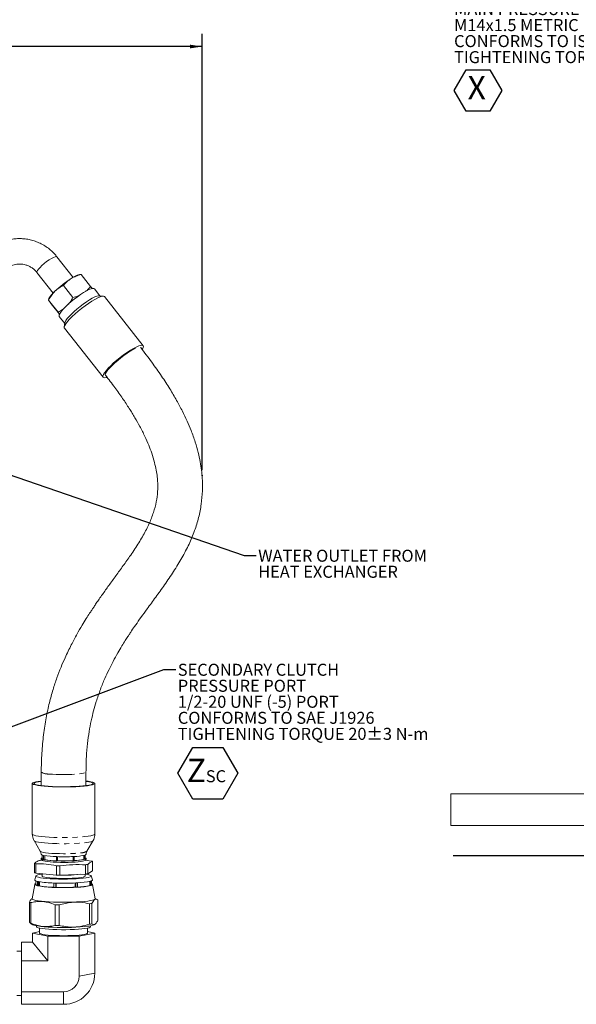
# Model space of a CAD drawing. Units: millimetres. Extents: x 11 to 1180, y 5 to 832.
# Drawn here: x 285 to 424, y 219 to 465 of the extents above; entities that cross this region are included whole.
import ezdxf

# ---------------------------------------------------------------- set-up
doc = ezdxf.new("R2010")
doc.units = ezdxf.units.MM
doc.header["$PDSIZE"] = -1
doc.linetypes.add('PHANTOM', pattern=[12.7, 6.35, -1.27, 1.27, -1.27, 1.27, -1.27])
doc.layers.add('SLD-0', color=7, linetype='Continuous')
doc.styles.add('SLDTEXTSTYLE0', font='TXT', dxfattribs={"width": 0.605})
doc.dimstyles.new('SLDDIMSTYLE0', dxfattribs={"dimtxt": 0, "dimasz": 3, "dimexe": 0, "dimexo": 0.0625, "dimgap": 0, "dimtad": 0, "dimtih": 1, "dimtoh": 1, "dimdec": 0, "dimrnd": 1e-09, "dimzin": 0, "dimdsep": 46, "dimtxsty": 'Standard', "dimsah": 1, "dimcen": 0.09, "dimadec": 0, "dimazin": 0, "dimtfac": 3, "dimtdec": 0, "dimtofl": 0, "dimtmove": 0, "dimatfit": 3, "dimfxl": 0, "dimfrac": 2, "dimtolj": 1, "dimtzin": 0, "dimarcsym": 0})
doc.dimstyles.new('SLDDIMSTYLE1', dxfattribs={"dimtxt": 3, "dimasz": 3, "dimexe": 0, "dimexo": 0.0625, "dimgap": 0.75, "dimtad": 0, "dimdec": 1, "dimlfac": 2, "dimrnd": 1e-09, "dimzin": 12, "dimdsep": 46, "dimtxsty": 'SLDTEXTSTYLE0', "dimsah": 1, "dimcen": 0.09, "dimadec": 0, "dimazin": 0, "dimtfac": 1, "dimtdec": 3, "dimtofl": 0, "dimtmove": 0, "dimatfit": 3, "dimfxl": 0, "dimfrac": 2, "dimtolj": 1, "dimtzin": 12, "dimarcsym": 0})

# ---------------------------------------------------------------- blocks, each defined once
blk = doc.blocks.new('*D67')
at = {"layer": 'SLD-0'}
for p, q in [((74.53, 355.67), (74.53, 461.58)), ((330.15, 352.63), (330.15, 461.58)), ((74.53, 458.4), (195.59, 458.4)), ((330.15, 458.4), (209.08, 458.4))]:
    blk.add_line(p, q, dxfattribs=at)
for points in [[(74.53, 458.4), (77.53, 457.94), (77.53, 458.87)], [(330.15, 458.4), (327.15, 458.87), (327.15, 457.94)]]:
    blk.add_solid(points, dxfattribs=at)
at = {"layer": 'SLD-0', "insert": (197.18, 459.97), "char_height": 3, "attachment_point": 1, "style": 'SLDTEXTSTYLE0'}
blk.add_mtext('511.2', dxfattribs=at)
blk = doc.blocks.new('SW_NOTE_33')
at = {"layer": 'SLD-0', "color": 0}
for p, q in [((0.5, -25.91), (4.24, -19.44)), ((4.24, -19.44), (11.71, -19.44)), ((11.71, -19.44), (15.45, -25.91)), ((4.24, -32.38), (0.5, -25.91)), ((15.45, -25.91), (11.71, -32.38)), ((11.71, -32.38), (4.24, -32.38))]:
    blk.add_line(p, q, dxfattribs=at)
at = {"layer": 'SLD-0', "color": 0, "attachment_point": 1, "style": 'SLDTEXTSTYLE0'}
for s, insert, char_height in [('SECONDARY CLUTCH', (0.5, 1.43), 3), ('PRESSURE PORT', (0.5, -2.57), 3), ('1/2-20 UNF (-5) PORT', (0.5, -6.57), 3), ('CONFORMS TO SAE J1926', (0.5, -10.57), 3), ('TIGHTENING TORQUE 20±3 N-m', (0.5, -14.57), 3), ('Z', (2.74, -22.29), 5.82), ('SC', (7.49, -25.15), 3)]:
    blk.add_mtext(s, dxfattribs=dict(at, insert=insert, char_height=char_height))
blk = doc.blocks.new('SW_NOTE_36')
at = {"layer": 'SLD-0', "color": 0, "char_height": 3, "attachment_point": 1, "style": 'SLDTEXTSTYLE0'}
for s, insert in [('WATER OUTLET FROM', (0.51, 1.44)), ('HEAT EXCHANGER', (0.51, -2.56))]:
    blk.add_mtext(s, dxfattribs=dict(at, insert=insert))
blk = doc.blocks.new('SW_NOTE_44')
at = {"layer": 'SLD-0', "color": 0}
for p, q in [((-47.21, -19.54), (-44.23, -14.36)), ((-44.23, -14.36), (-38.25, -14.36)), ((-38.25, -14.36), (-35.27, -19.54)), ((-44.23, -24.71), (-47.21, -19.54)), ((-35.27, -19.54), (-38.25, -24.71)), ((-38.25, -24.71), (-44.23, -24.71))]:
    blk.add_line(p, q, dxfattribs=at)
at = {"layer": 'SLD-0', "color": 0, "attachment_point": 1, "style": 'SLDTEXTSTYLE0'}
for s, insert, char_height in [('MAIN PRESSURE PORT', (-47.21, 2.3), 3), ('M14x1.5 METRIC PORT', (-47.21, -1.7), 3), ('CONFORMS TO IS0 6149', (-47.21, -5.7), 3), ('TIGHTENING TORQUE 20', (-47.21, -9.7), 3), ('%%p', (2.69, -9.7), 3), ('2 N-m', (5.46, -9.7), 3), ('X', (-43.83, -15.91), 5.82)]:
    blk.add_mtext(s, dxfattribs=dict(at, insert=insert, char_height=char_height))

msp = doc.modelspace()

# ---------------------------------------------------------------- linework, layer by layer
at = {"color": 7, "linetype": 'Continuous', "lineweight": 15}
for p, q in [((297.970893, 400.783081), (293.908643, 405.948107)), ((288.917409, 402.02256), (292.979645, 396.857519)), ((299.919667, 401.533787), (299.565198, 401.470457)), ((299.957545, 401.496325), (299.930098, 401.520331)), ((302.32616, 398.484682), (299.957545, 401.496325)), ((297.927307, 395.761494), (295.558678, 398.773138)), ((304.65764, 396.184315), (303.278761, 397.937541)), ((305.582883, 396.091719), (304.508032, 396.19929)), ((315.459522, 383.733962), (305.828812, 395.979185)), ((291.935893, 395.470102), (291.801201, 395.164151)), ((291.811185, 395.151262), (291.839423, 395.126943)), ((294.208037, 392.115314), (291.839423, 395.126943)), ((292.51902, 394.20395), (294.566931, 391.600107)), ((294.494169, 391.028558), (295.873048, 389.275347)), ((295.89376, 389.424269), (295.744987, 388.354336)), ((295.796411, 388.088827), (305.427121, 375.843604)), ((289.998027, 277.282682), (289.998027, 273.918579)), ((301.174032, 273.918579), (301.174032, 277.282682)), ((287.776025, 274.450221), (287.776025, 261.820392)), ((303.396033, 261.820392), (303.396033, 274.450221)), ((392.282307, 271.880126), (392.282307, 263.942626)), ((427.207305, 271.880126), (392.282307, 271.880126)), ((392.282307, 263.942626), (427.207305, 263.942626)), ((288.22005, 260.177626), (289.760115, 257.532067)), ((301.411958, 257.532067), (302.952008, 260.177626)), ((290.218355, 256.597275), (290.218355, 255.902517)), ((290.253075, 255.900697), (290.218355, 255.902517)), ((290.253075, 256.585415), (290.253075, 255.71622)), ((290.563436, 255.435685), (290.563436, 256.503037)), ((290.601255, 256.494879), (290.601255, 255.427527)), ((290.879043, 256.442432), (290.879043, 255.438533)), ((293.82536, 255.124456), (293.82536, 256.191808)), ((293.904172, 256.189001), (293.904172, 255.12165)), ((294.03034, 256.184802), (294.03034, 255.151189)), ((297.950791, 255.186747), (297.950791, 256.218233)), ((298.118653, 255.159874), (298.118653, 256.227226)), ((298.192309, 256.231415), (298.192309, 255.164063)), ((300.638126, 255.527046), (300.638126, 256.509614)), ((300.928371, 255.521192), (300.928371, 256.588544)), ((300.953718, 256.597275), (300.953718, 255.529923)), ((288.338708, 252.167995), (288.338708, 254.500952)), ((288.625883, 254.412015), (288.625883, 252.079059)), ((290.161507, 255.325526), (289.730536, 255.267003)), ((290.879043, 255.438533), (290.601255, 255.427527)), ((293.815138, 251.59126), (293.815138, 253.924217)), ((294.03034, 255.151189), (293.904172, 255.12165)), ((294.654058, 253.907297), (294.654058, 251.574341)), ((297.950791, 255.186747), (298.118653, 255.159874)), ((300.638126, 255.527046), (300.928371, 255.521192)), ((300.896274, 255.308857), (302.546175, 255.063844)), ((301.062467, 251.828238), (301.062467, 254.161194)), ((301.614212, 254.233211), (301.614212, 251.900255)), ((302.83335, 252.64195), (302.83335, 254.974907)), ((288.669573, 251.367478), (288.40174, 250.374519)), ((293.815138, 251.59126), (288.625883, 252.079058)), ((290.256949, 251.361099), (290.182414, 251.287487)), ((290.223526, 251.928877), (290.223526, 251.344588)), ((301.062467, 251.828237), (294.654058, 251.57434)), ((300.98966, 251.287487), (300.915124, 251.361099)), ((300.948532, 251.344588), (300.948532, 251.823724)), ((302.83335, 252.64195), (301.614212, 251.900254)), ((302.770318, 250.374519), (302.5025, 251.367478)), ((288.40022, 249.274765), (287.700387, 245.698599)), ((288.648533, 250.14259), (288.648533, 249.257511)), ((289.084079, 248.918178), (289.084079, 250.011408)), ((289.307879, 249.963132), (289.307879, 248.869901)), ((289.307879, 248.869901), (289.546641, 248.87936)), ((289.546641, 249.919088), (289.546641, 248.87936)), ((293.154644, 248.508299), (293.154644, 249.60153)), ((293.621065, 249.584923), (293.621065, 248.491692)), ((293.621065, 248.491692), (293.729516, 248.517081)), ((293.729516, 249.58161), (293.729516, 248.517081)), ((298.505189, 248.560396), (298.505189, 249.623214)), ((298.505189, 248.560396), (298.649477, 248.537299)), ((298.649477, 248.537299), (298.649477, 249.63053)), ((299.085306, 249.65532), (299.085306, 248.562089)), ((302.100332, 248.993221), (302.100332, 250.014324)), ((302.100332, 248.993221), (302.349793, 248.988189)), ((302.349793, 248.988189), (302.349793, 250.08142)), ((302.499713, 250.133086), (302.499713, 249.039856)), ((302.523525, 249.257511), (302.523525, 250.14259)), ((303.471686, 245.698599), (302.771838, 249.274765)), ((303.970577, 245.484955), (303.456889, 245.774165)), ((287.055807, 239.718706), (287.055807, 244.817483)), ((287.380742, 239.618079), (287.380742, 244.716855)), ((293.519529, 239.041022), (293.519529, 244.139798)), ((294.468733, 239.021878), (294.468733, 244.120654)), ((302.049758, 239.322233), (302.049758, 244.42101)), ((302.674027, 244.502494), (302.674027, 239.403718)), ((304.116266, 240.28113), (304.116266, 245.379907)), ((287.055807, 239.718706), (287.218185, 239.643068)), ((287.201481, 239.613659), (287.932755, 239.201952)), ((288.839163, 238.93519), (288.839163, 238.698414)), ((302.33291, 238.698414), (302.33291, 238.93519)), ((303.239318, 239.201952), (303.392904, 239.288426)), ((289.597975, 237.466519), (287.795411, 237.120683)), ((287.795411, 237.120683), (291.690724, 236.373341)), ((287.795411, 234.816371), (287.795411, 237.120683)), ((289.597975, 238.354075), (289.597975, 237.120683)), ((291.690724, 236.373341), (291.690724, 230.197689)), ((291.690724, 236.373341), (299.481349, 236.373341)), ((299.481349, 236.373341), (303.376647, 237.120683)), ((299.481349, 236.373341), (299.481349, 226.326351)), ((301.574083, 237.120683), (301.574083, 238.354075)), ((303.376647, 237.120683), (301.574083, 237.466519)), ((303.376647, 237.120683), (303.376647, 227.073692)), ((285.04503, 234.816371), (285.04503, 230.197689)), ((285.04503, 234.816371), (287.795411, 234.816371)), ((287.795411, 234.816371), (291.690724, 230.197689)), ((285.04503, 232.629942), (283.933776, 232.629942)), ((285.04503, 230.197689), (285.04503, 222.455011)), ((291.690724, 230.197689), (285.04503, 230.197689)), ((283.933776, 221.517441), (285.04503, 221.517441)), ((285.04503, 222.455011), (295.586037, 222.455011)), ((285.04503, 222.455011), (285.04503, 219.331016)), ((295.586037, 219.331016), (285.04503, 219.331016))]:
    msp.add_line(p, q, dxfattribs=at)
at = {"color": 8, "linetype": 'PHANTOM', "lineweight": 0}
for p, q in [((299.481349, 226.326351), (303.376647, 227.073692)), ((295.586037, 222.455011), (295.586037, 219.331016))]:
    msp.add_line(p, q, dxfattribs=at)
at = {"color": 8, "linetype": 'PHANTOM', "lineweight": 0, "flags": 128}
for points in [[(288.917409, 402.02256), (288.915144, 402.025525), (288.901048, 402.200197), (289.032938, 402.47861), (289.303156, 402.844582), (289.695995, 403.276865), (290.188612, 403.750305), (290.752398, 404.237424), (291.354569, 404.70988), (291.960137, 405.140226), (292.533906, 405.503456), (293.042542, 405.778457), (293.456482, 405.949254), (293.751644, 406.005909), (293.910908, 405.945142), (293.910908, 405.945142)], [(308.355393, 379.435879), (309.089066, 380.073403), (309.866281, 380.701785), (310.662033, 381.300826), (311.450752, 381.85126), (312.207075, 382.335414), (312.906714, 382.737716), (313.527199, 383.045231), (314.04856, 383.24808), (314.454051, 383.339752), (314.730616, 383.317281), (314.835371, 383.24358)], [(306.051346, 376.333889), (306.001114, 376.505394), (306.075977, 376.802084), (306.291195, 377.194774), (306.639882, 377.670836), (307.110803, 378.214967), (307.688834, 378.809687), (308.355393, 379.435879)], [(291.970359, 276.810744), (292.789223, 276.746816), (293.69797, 276.70011), (294.66741, 276.672129), (295.666384, 276.663772), (296.662765, 276.675307), (297.62453, 276.706365), (298.52079, 276.755945), (299.322726, 276.822454), (300.004544, 276.903757), (300.544368, 276.997237), (300.92481, 277.099893), (301.133664, 277.208424), (301.173838, 277.287741)], [(287.776025, 261.820392), (287.77832, 261.799432), (287.898706, 261.667659), (288.199278, 261.539466), (288.673, 261.417858), (289.308744, 261.305685), (290.091621, 261.205576), (291.003289, 261.119878), (292.022364, 261.050599), (293.124976, 260.999364), (294.285269, 260.967372), (295.476066, 260.955375), (296.669425, 260.963653), (297.837393, 260.992013), (298.952581, 261.039789), (299.988868, 261.105861), (300.921964, 261.188681), (301.729979, 261.286309), (302.39399, 261.396454), (302.898439, 261.516537), (303.23148, 261.643742), (303.385319, 261.775087), (303.396033, 261.820392)], [(288.221108, 260.175843), (288.229378, 260.163514), (288.414182, 260.036859), (288.77558, 259.914966), (289.304676, 259.800836), (289.98843, 259.697279), (290.810021, 259.606845), (291.749226, 259.531762), (292.78289, 259.473877), (293.885591, 259.434616), (295.030149, 259.414946), (296.188401, 259.415351), (297.331827, 259.435822), (298.432248, 259.475853), (299.462603, 259.53446), (300.397502, 259.6102), (301.213922, 259.701207)], [(301.213922, 259.701207), (301.891761, 259.80524), (302.41433, 259.919738), (302.768769, 260.041882), (302.946346, 260.168664), (302.951651, 260.176995)], [(289.760115, 257.532067), (289.831148, 257.464934), (290.089058, 257.355892), (290.513979, 257.253468), (291.093024, 257.160773), (291.808577, 257.080624), (292.638915, 257.015456), (293.558793, 256.96725), (294.540273, 256.93747), (295.553522, 256.92702), (296.56777, 256.936219), (297.55217, 256.964787), (298.476847, 257.011856), (299.313681, 257.075996), (300.037252, 257.155257)]]:
    msp.add_lwpolyline(points, dxfattribs=at)
at = {"color": 7, "linetype": 'Continuous', "lineweight": 15, "flags": 128}
for points in [[(298.249008, 395.348792), (299.044238, 395.950769), (299.834402, 396.505569), (300.594093, 396.99537), (301.298903, 397.404422), (301.926168, 397.719566), (302.45574, 397.930701), (302.870588, 398.031016), (303.157376, 398.017307), (303.278761, 397.937541)], [(299.693616, 393.512), (300.488846, 394.113977), (301.27901, 394.668792), (302.038701, 395.158578), (302.743511, 395.56763), (303.370776, 395.88279), (303.900348, 396.093909), (304.315196, 396.194239), (304.508032, 396.19929)], [(300.084608, 393.02272), (300.943585, 393.674229), (301.798807, 394.278546), (302.625643, 394.818295), (303.400325, 395.277952), (304.100575, 395.644282), (304.706218, 395.906751), (305.199863, 396.057804), (305.567281, 396.093105), (305.797922, 396.011625), (305.828812, 395.979185)], [(294.494169, 391.028558), (294.444414, 391.18122), (294.50837, 391.470139), (294.713052, 391.855885), (295.051875, 392.326091), (295.513945, 392.865618), (296.084406, 393.457119), (296.744915, 394.081597), (297.474267, 394.718994), (298.249008, 395.348792)], [(295.89376, 389.424269), (295.952978, 389.633347), (296.15766, 390.019108), (296.496483, 390.4893), (296.958553, 391.028826), (297.529014, 391.620342), (298.189523, 392.24482), (298.918875, 392.882203), (299.693616, 393.512)], [(295.796411, 388.088827), (295.765491, 388.140295), (295.751171, 388.391499), (295.88248, 388.747503), (296.155604, 389.198039), (296.562703, 389.73016), (297.092067, 390.328561), (297.728466, 390.976031), (298.453586, 391.65393), (299.246566, 392.342766), (300.084608, 393.02272)], [(309.715332, 380.777505), (310.574295, 381.429014), (311.429532, 382.033338), (312.256368, 382.573087), (313.031049, 383.032729), (313.731285, 383.399059), (314.336928, 383.661528), (314.830573, 383.812581), (315.198006, 383.847882), (315.428646, 383.766402), (315.515878, 383.570512), (315.457167, 383.265813), (315.254213, 382.861082), (315.223577, 382.811387)], [(306.350784, 375.846085), (306.287916, 375.826237), (305.855827, 375.732717), (305.555718, 375.755896), (305.396201, 375.89508), (305.381896, 376.146291), (305.51319, 376.50228), (305.786314, 376.952824), (306.193428, 377.484944), (306.722777, 378.083353), (307.359176, 378.730816), (308.084296, 379.408714), (308.877291, 380.09755), (309.715332, 380.777505)], [(289.998027, 275.054599), (289.261909, 274.957846), (288.636463, 274.844962), (288.173931, 274.722828), (287.885116, 274.594304), (287.7768, 274.462403), (287.851544, 274.330216), (288.107561, 274.200842), (288.538875, 274.077312), (289.135369, 273.962524), (289.883064, 273.859168), (290.764423, 273.769664), (291.758792, 273.696112), (292.842882, 273.640237), (293.99127, 273.603347), (295.177029, 273.586306), (296.372371, 273.589515), (297.549294, 273.612899), (298.680188, 273.655907), (299.738573, 273.717535), (300.699608, 273.796336), (301.540794, 273.890462), (301.540794, 273.890462)], [(289.998027, 274.981863), (289.96961, 274.978175), (289.293142, 274.874353), (288.771631, 274.760089), (288.417922, 274.638193), (288.240703, 274.51167), (288.244354, 274.383633), (288.428785, 274.257236), (288.789438, 274.135592), (289.317461, 274.021693), (289.99983, 273.918348), (290.819751, 273.828097), (291.757034, 273.753167), (292.788597, 273.695401), (293.889048, 273.65622), (295.031281, 273.63659), (296.187179, 273.636994), (297.328265, 273.657423), (298.426451, 273.697373), (299.454706, 273.75586), (300.387697, 273.831446), (301.202463, 273.922267), (301.878916, 274.026089), (302.400427, 274.140353), (302.754151, 274.262248), (302.93137, 274.388772), (302.927705, 274.516809), (302.743288, 274.643206), (302.38262, 274.764851), (301.854597, 274.878748), (301.174032, 274.981863)], [(301.540794, 273.890462), (302.2424, 273.99771), (302.787991, 274.115565), (303.164782, 274.241264), (303.363921, 274.371859), (303.380759, 274.504292), (303.214895, 274.635457), (302.870216, 274.762281), (302.3548, 274.88179), (301.680731, 274.991183), (301.174032, 275.054599)], [(290.218355, 255.902517), (290.081473, 255.844463), (289.995627, 255.785221), (289.961638, 255.725339), (289.979788, 255.665372), (290.049942, 255.605877), (290.171431, 255.547405), (290.343123, 255.490498), (290.563436, 255.435685)], [(300.953718, 256.597275), (301.0906, 256.655328), (301.176431, 256.71457), (301.210435, 256.774452), (301.210957, 256.780251)], [(300.953718, 255.529923), (301.0906, 255.587976), (301.176431, 255.647218), (301.210435, 255.707101), (301.192271, 255.767067), (301.122116, 255.826563), (301.000642, 255.885035), (300.953718, 255.902517)], [(290.550621, 255.164191), (290.614413, 255.140637), (290.994408, 255.042478), (291.530775, 254.953724), (292.205231, 254.877399), (292.994829, 254.816101), (293.872656, 254.771918), (294.808837, 254.746354), (295.771481, 254.74028), (296.727808, 254.753903), (297.645258, 254.786759), (298.492568, 254.837728), (299.240919, 254.905076), (299.864801, 254.986509), (300.342979, 255.079253), (300.626161, 255.166087)], [(300.948532, 251.828987), (301.028105, 251.817974), (301.643165, 251.715147), (302.101361, 251.602722), (302.390801, 251.483612), (302.50402, 251.3609), (302.438052, 251.237767), (302.194627, 251.1174), (301.780032, 251.002917), (301.205026, 250.897283), (300.484495, 250.803234), (299.637081, 250.723206), (298.684763, 250.659271), (297.652187, 250.613086), (296.566086, 250.585846), (295.454608, 250.578258), (294.346543, 250.590517), (293.270575, 250.622306), (292.254569, 250.672801), (291.324856, 250.740696), (290.505501, 250.824231), (289.817723, 250.921243), (289.279344, 251.02922), (288.904311, 251.145364), (288.702326, 251.266668), (288.678633, 251.38999), (288.833829, 251.512137), (289.163904, 251.629944), (289.660322, 251.74036), (290.223526, 251.828987)], [(292.116271, 250.891694), (291.424053, 250.970028), (290.873574, 251.061117), (290.483581, 251.161859), (290.267335, 251.268824), (290.223526, 251.344588)], [(300.948532, 251.344588), (300.93986, 251.310807), (300.792651, 251.202413), (300.468149, 251.09886), (299.977394, 251.003674), (299.337106, 250.920099), (298.569055, 250.850979), (297.699438, 250.798668), (296.757849, 250.764948), (295.776354, 250.750966), (294.788377, 250.7572), (293.827565, 250.783437), (292.926626, 250.828782), (292.116271, 250.891694)], [(289.084079, 250.011408), (288.835915, 250.077253), (288.641961, 250.145295), (288.503798, 250.214988), (288.422512, 250.28577), (288.398759, 250.357074), (288.40174, 250.374519)], [(289.084079, 248.918178), (288.835915, 248.984023), (288.641961, 249.052065), (288.503798, 249.121757), (288.422512, 249.192539), (288.398759, 249.263843), (288.432749, 249.335097), (288.524183, 249.405727), (288.648533, 249.465663)], [(289.084079, 248.989519), (289.060028, 248.996787), (288.878145, 249.06144), (288.748356, 249.127615), (288.671674, 249.194799), (288.648533, 249.257511)], [(302.770318, 250.374519), (302.773299, 250.34441), (302.739324, 250.273156), (302.647876, 250.202526), (302.499713, 250.133086)], [(302.523525, 249.465663), (302.530097, 249.462958), (302.668275, 249.393266), (302.749561, 249.322483), (302.773299, 249.251179), (302.739324, 249.179926), (302.647876, 249.109295), (302.499713, 249.039856)], [(302.523525, 249.257511), (302.523391, 249.252552), (302.499713, 249.193897)], [(303.471686, 245.698599), (303.429844, 245.587835), (303.21868, 245.459365), (302.837001, 245.335817), (302.293362, 245.21995), (301.599892, 245.114352), (300.772073, 245.021382), (299.828412, 244.943117), (298.78998, 244.881306), (297.679978, 244.837329), (296.5232, 244.812167), (295.345487, 244.806384), (294.173153, 244.820109), (293.03238, 244.853035), (291.948648, 244.904427), (290.946173, 244.973136), (290.047335, 245.057627), (289.272236, 245.156014), (288.638162, 245.266099), (288.159298, 245.385422), (287.846344, 245.511317), (287.706273, 245.640974), (287.700387, 245.698599)], [(301.533164, 238.8097), (300.693067, 238.715692), (299.733253, 238.636994), (298.676224, 238.575444), (297.546776, 238.53249), (296.371372, 238.509136), (295.177551, 238.505932), (293.993311, 238.522951), (292.846398, 238.559794), (291.763695, 238.615599), (290.770592, 238.689056), (289.890366, 238.778445), (289.143624, 238.881669), (288.547905, 238.996311), (288.117142, 239.119681), (287.932755, 239.201952)], [(288.839163, 238.698414), (288.931178, 238.575405), (289.204719, 238.455753), (289.652335, 238.342718), (290.261792, 238.239386), (291.016491, 238.148576), (291.895838, 238.072765), (292.875843, 238.014019), (293.929772, 237.97394), (295.028882, 237.953624), (296.143191, 237.953624), (297.242286, 237.97394), (298.296215, 238.014019), (299.27622, 238.072765), (300.155567, 238.148576), (300.910266, 238.239386), (301.519739, 238.342718), (301.96734, 238.455753), (302.240895, 238.575405), (302.33291, 238.698414), (302.33291, 238.698414)], [(289.597975, 237.120683), (289.688947, 237.005505), (289.959105, 236.893824), (290.400224, 236.789039), (290.998923, 236.694329), (291.736992, 236.612574), (292.592006, 236.546258), (293.537991, 236.497395), (294.546219, 236.467472), (295.586037, 236.457395), (296.62584, 236.467472), (297.634067, 236.497395), (298.580052, 236.546258), (299.435081, 236.612574), (300.17315, 236.694329), (300.771834, 236.789039), (301.212953, 236.893824), (301.483111, 237.005505), (301.574083, 237.120683), (301.574083, 237.120683)]]:
    msp.add_lwpolyline(points, dxfattribs=at)
at = {"color": 7, "linetype": 'Continuous', "lineweight": 15}
for centre, radius, start, end in [((301.37258, 394.912227), 6.802721, 105.40767373, 124.91923896), ((310.677795, 379.48795), 24.805517, 122.14805477, 134.08655911), ((298.028326, 392.062714), 6.980547, 131.31809713, 150.78250112), ((290.577654, 257.328202), 0.825287, 221.66696189, 269.01289492), ((290.596163, 255.910612), 0.394332, 209.53564971, 265.23932047), ((294.209165, 277.575502), 21.387138, 260.28803123, 268.97173843), ((295.575185, 304.304597), 48.144603, 268.01096656, 273.02833169), ((297.889125, 269.213619), 12.985743, 271.33783424, 283.53532653), ((289.362321, 257.298083), 2.978545, 249.89983585, 255.68529009), ((291.957595, 238.852992), 16.564406, 97.72673068, 98.32992166), ((294.209166, 276.508167), 21.387155, 260.28803513, 268.97173551), ((294.275958, 275.481586), 20.328872, 260.38086217, 268.87886807), ((295.544251, 318.852061), 64.950864, 268.47449957, 269.21470083), ((295.575185, 303.237291), 48.144649, 268.01096854, 273.02832892), ((295.576258, 300.8487), 45.723652, 268.06245984, 272.97683977), ((297.823765, 267.296494), 12.101262, 271.74521644, 283.44828569), ((297.889125, 268.146266), 12.985742, 271.33783427, 283.5353274), ((298.889282, 272.960257), 18.924256, 276.59416277, 278.27887783), ((301.811032, 252.181954), 2.974176, 69.89560473, 75.6895636), ((289.362267, 254.964958), 2.978368, 249.89970716, 255.68550356), ((295.562818, 290.208527), 38.6635, 267.2547155, 276.26000286), ((295.544071, 316.511087), 64.942845, 268.47446977, 269.21476242), ((298.889839, 270.623029), 18.919949, 276.593971, 278.2790696), ((290.589953, 256.449466), 6.611826, 256.83508103, 258.81916584), ((290.58974, 255.355246), 6.610814, 256.83492917, 258.81931771), ((293.804979, 277.16185), 27.567992, 260.61152171, 268.64825479), ((293.804969, 276.06852), 27.567892, 260.61150719, 268.64826931), ((293.862414, 275.186507), 26.658805, 260.68342958, 268.57631156), ((295.383209, 305.633239), 56.07601, 267.72235905, 268.1992293), ((295.382356, 304.516038), 56.052024, 267.72225702, 268.19933133), ((295.574513, 311.434372), 61.88029, 268.19097576, 272.84832231), ((295.574518, 310.340638), 61.879787, 268.1909568, 272.84834127), ((295.575401, 308.291511), 59.802924, 268.23122006, 272.80808551), ((296.261369, 295.458239), 45.88989, 272.98301684, 273.52805258), ((296.262839, 294.340037), 45.864876, 272.98280721, 273.52814017), ((298.55588, 266.429598), 16.782631, 271.80775619, 283.06532711), ((298.499986, 264.598151), 16.014879, 272.09454196, 282.9918582), ((298.555864, 265.336488), 16.782752, 271.80779701, 283.0652863), ((301.711162, 252.177896), 2.191588, 286.94183358, 291.08840431), ((301.711127, 251.08475), 2.19168, 286.94207772, 291.08847831), ((288.253943, 248.111397), 3.505053, 250.01153598, 255.57418386), ((295.535968, 320.580741), 76.467534, 268.48894251, 269.20031355), ((299.478655, 266.550895), 22.278743, 276.62704805, 278.24619696), ((288.253891, 243.012485), 3.504909, 250.01157361, 255.57444592), ((295.535446, 315.452379), 76.437945, 268.48874862, 269.20039505), ((301.226771, 244.049093), 5.248344, 273.3467826, 292.54837113), ((299.478849, 261.450385), 22.276999, 276.62706855, 278.24634454), ((295.609944, 227.097718), 7.76674, 269.82363058, 359.8227588), ((295.597971, 226.338389), 3.883397, 269.82392144, 359.82238592)]:
    msp.add_arc(centre, radius, start, end, dxfattribs=at)
at = {"color": 8, "linetype": 'PHANTOM', "lineweight": 0}
for centre, radius, start, end in [((291.773097, 280.377029), 3.571737, 240.20367891, 273.16598646), ((291.706082, 261.708529), 5.329427, 257.61948419, 258.03542394), ((295.41615, 299.759871), 43.597096, 267.90890184, 268.0125434), ((296.068626, 292.92183), 36.751824, 273.19763414, 273.31264949), ((300.080196, 259.69464), 2.539746, 269.03113978, 301.62572354), ((300.384264, 258.209364), 1.709711, 288.55683511, 289.45524502), ((291.707403, 260.64731), 5.3357, 257.61975569, 258.03520642), ((295.414608, 298.648758), 43.553308, 267.90882861, 268.01257437), ((296.06364, 291.941626), 36.839115, 273.19781553, 273.31255836), ((300.384335, 257.141816), 1.709502, 288.55667761, 289.45519668)]:
    msp.add_arc(centre, radius, start, end, dxfattribs=at)
at = {"color": 7, "linetype": 'Continuous', "lineweight": 15}
for points, knots in [([(293.894919, 405.93711), (293.708698, 406.174229), (293.238235, 406.773284), (292.340399, 407.618593), (291.225736, 408.472553), (290.038095, 409.167374), (288.814846, 409.70733), (287.583968, 410.097327), (286.319931, 410.352053), (285.039491, 410.469472), (283.761296, 410.450266), (282.507776, 410.29869), (281.313229, 410.027183), (280.251505, 409.672556), (279.360493, 409.286543), (278.55696, 408.867034), (277.906862, 408.468896), (277.503457, 408.17969), (277.363883, 408.079629)], [0, 0, 0, 0, 0.0492623214, 0.1244554192, 0.2007814965, 0.278379768, 0.3484931073, 0.4185163651, 0.488387528, 0.5580113132, 0.6272178932, 0.6956626659, 0.7625516443, 0.8255071176, 0.8767680218, 0.9196571863, 0.9722023564, 1, 1, 1, 1]), ([(281.128915, 402.966206), (281.392156, 403.142665), (281.76436, 403.392165), (282.366622, 403.672021), (282.905714, 403.870369), (283.573651, 404.031277), (284.29388, 404.114725), (285.056951, 404.103206), (285.839929, 403.983081), (286.620748, 403.744569), (287.379524, 403.384085), (288.084271, 402.892756), (288.602956, 402.429232), (288.838823, 402.101447), (288.903223, 402.01195)], [0, 0, 0, 0, 0.1069980654, 0.1512874129, 0.2248315408, 0.3017463932, 0.3848443249, 0.4723400671, 0.5636266112, 0.6582841426, 0.7560966845, 0.8569815408, 0.9609509667, 1, 1, 1, 1]), ([(297.478559, 400.490184), (297.861183, 400.700422), (298.634932, 401.125568), (299.513458, 401.371838), (299.957545, 401.496325)], [0, 0, 0, 0, 0.49450776298, 1, 1, 1, 1]), ([(293.419497, 397.305493), (293.745182, 397.593065), (294.403785, 398.174594), (295.170906, 398.572168), (295.558678, 398.773138)], [0, 0, 0, 0, 0.4945098046, 1, 1, 1, 1]), ([(295.558678, 398.773138), (295.837742, 399.093615), (296.400985, 399.740443), (297.117199, 400.238762), (297.478559, 400.490184)], [0, 0, 0, 0, 0.4954590198, 1, 1, 1, 1]), ([(301.048728, 397.252698), (301.17908, 397.346761), (301.665899, 397.69805), (302.04706, 398.152163), (302.32616, 398.484682)], [0, 0, 0, 0, 0.2677631232, 1, 1, 1, 1]), ([(302.32616, 398.484682), (302.467779, 398.299872), (302.625583, 398.093942), (302.714418, 397.97547), (302.723529, 397.96332)], [0, 0, 0, 0, 0.8974377042, 1, 1, 1, 1]), ([(291.839423, 395.126943), (292.063296, 395.522374), (292.515146, 396.320483), (293.116227, 396.975174), (293.419497, 397.305493)], [0, 0, 0, 0, 0.495458743, 1, 1, 1, 1]), ([(296.791868, 394.105156), (296.932782, 394.262561), (297.373422, 394.754772), (297.703075, 395.353938), (297.927307, 395.761494)], [0, 0, 0, 0, 0.3197936734, 1, 1, 1, 1]), ([(297.927307, 395.761494), (298.366025, 395.877472), (299.000032, 396.045076), (299.559335, 396.340601), (299.731614, 396.431629)], [0, 0, 0, 0, 0.6919755773, 1, 1, 1, 1]), ([(292.51902, 394.20395), (292.385703, 394.378246), (292.116625, 394.730035), (291.972424, 394.923364), (291.899668, 395.020907)], [0, 0, 0, 0, 0.4954567928, 1, 1, 1, 1]), ([(294.208037, 392.115314), (294.592125, 392.305347), (295.128601, 392.570776), (295.590274, 392.963371), (295.721414, 393.074889)], [0, 0, 0, 0, 0.7159459591, 1, 1, 1, 1]), ([(294.60405, 391.595845), (294.5974, 391.60471), (294.509266, 391.722202), (294.352746, 391.926464), (294.208037, 392.115314)], [0, 0, 0, 0, 0.07545603346, 1, 1, 1, 1]), ([(301.173823, 277.288071), (301.191757, 278.570528), (301.225369, 280.974141), (301.509382, 284.357757), (301.925965, 287.353708), (302.452605, 290.060992), (303.052523, 292.544118), (303.805587, 295.165048), (304.722104, 297.851612), (305.803683, 300.529528), (306.872835, 302.844315), (307.963244, 304.981441), (309.041772, 306.927002), (310.070072, 308.664268), (310.920117, 310.035364), (311.575666, 311.0572), (312.101636, 311.858317), (312.743674, 312.817998), (313.678333, 314.178347), (314.975606, 316.006973), (316.650662, 318.310068), (318.616557, 320.990213), (320.827463, 324.072864), (323.060006, 327.351711), (325.142302, 330.736376), (326.920717, 334.122381), (328.326193, 337.47697), (329.350825, 340.81684), (330.003057, 344.144582), (330.300193, 347.454396), (330.259283, 350.29917), (330.028092, 352.712096), (329.701855, 354.81593), (329.192896, 357.153277), (328.439026, 359.790416), (327.498599, 362.410166), (326.409912, 364.982492), (325.215004, 367.47908), (323.775002, 370.174644), (322.04789, 373.096687), (319.980842, 376.272509), (317.563686, 379.705257), (315.770417, 382.030924), (314.835491, 383.243416)], [0, 0, 0, 0, 0.0324445486, 0.0608083707, 0.0862019636, 0.1095340207, 0.1313512231, 0.1517453221, 0.1797427607, 0.2047326578, 0.2269042323, 0.2464877212, 0.2676234087, 0.2851115906, 0.299044846, 0.3094586458, 0.3165667557, 0.3240633138, 0.3394818912, 0.3592980063, 0.3822302205, 0.4142242637, 0.4475403983, 0.4822146717, 0.5165431931, 0.5492741676, 0.5801761884, 0.6094538373, 0.6377955237, 0.6655706591, 0.6928549412, 0.7090323267, 0.7263093419, 0.7461868614, 0.7689667123, 0.7950830383, 0.8160785036, 0.8392588363, 0.864852778, 0.8932624045, 0.9251588143, 0.9609813359, 1, 1, 1, 1]), ([(306.051137, 376.33415), (306.836576, 375.320009), (308.303739, 373.425644), (310.277822, 370.653357), (311.951616, 368.132237), (313.37898, 365.811214), (314.687624, 363.497787), (315.844864, 361.216363), (316.82929, 358.980834), (317.64342, 356.815143), (318.277089, 354.732185), (318.719582, 352.745636), (318.971865, 351.030195), (319.092885, 349.464259), (319.1084, 347.5938), (318.892967, 345.332563), (318.270553, 342.6785), (317.26171, 339.919102), (315.862361, 337.038311), (314.113645, 334.080549), (312.203062, 331.235814), (310.261588, 328.52464), (308.438472, 326.029117), (306.705801, 323.642787), (305.327296, 321.706488), (304.307877, 320.243125), (303.628644, 319.251678), (303.081992, 318.441307), (302.579215, 317.686067), (301.98199, 316.775693), (301.173633, 315.513627), (300.120875, 313.803048), (298.856982, 311.622109), (297.413212, 308.921272), (296.078263, 306.142171), (294.893272, 303.389271), (293.877774, 300.762987), (292.893149, 297.819128), (291.974889, 294.493402), (291.17209, 290.72656), (290.542624, 286.526275), (290.094401, 281.993896), (290.030606, 278.86446), (289.99825, 277.277295)], [0, 0, 0, 0, 0.0349831147, 0.0653467525, 0.0925349563, 0.1171170692, 0.1391548668, 0.1643867948, 0.1860864429, 0.2048397029, 0.2264665267, 0.2443473327, 0.2592164286, 0.272768866, 0.2863101091, 0.3092906236, 0.3336927778, 0.3601485397, 0.3892939648, 0.4218617637, 0.456713718, 0.4857948446, 0.5143078402, 0.5419025262, 0.5673748345, 0.5808532765, 0.5921723052, 0.6012427338, 0.6083481058, 0.6174708491, 0.6317581273, 0.6503869979, 0.6735892005, 0.7016098973, 0.7346894613, 0.758033372, 0.7835618577, 0.81160775, 0.8426569481, 0.8773597596, 0.9159560522, 0.9573752093, 1, 1, 1, 1]), ([(287.796753, 261.818587), (287.793924, 261.673488), (287.786655, 261.30056), (287.950516, 260.738806), (288.114768, 260.31958), (288.240671, 260.145346), (288.245412, 260.138786)], [0, 0, 0, 0, 0.24512196422, 0.63000373049, 0.98606997462, 1, 1, 1, 1]), ([(302.940326, 260.168136), (302.952001, 260.184564), (303.09046, 260.379391), (303.250398, 260.825503), (303.395166, 261.370206), (303.37987, 261.708253), (303.374799, 261.820332)], [0, 0, 0, 0, 0.0352554087, 0.4181019883, 0.8070732165, 1, 1, 1, 1]), ([(289.769353, 257.497604), (289.794033, 257.457082), (289.878435, 257.3185), (289.94691, 257.064777), (289.95713, 256.8612), (289.961027, 256.783572)], [0, 0, 0, 0, 0.20360998486, 0.69631979613, 1, 1, 1, 1]), ([(289.971696, 255.698757), (289.98407, 255.619541), (290.009619, 255.455976), (290.165142, 255.315193), (290.276406, 255.240651), (290.365182, 255.209717), (290.394725, 255.199422)], [0, 0, 0, 0, 0.2522713767, 0.5208936097, 0.8405579645, 1, 1, 1, 1]), ([(300.789164, 255.208884), (300.848087, 255.231791), (300.971654, 255.279828), (301.125386, 255.416677), (301.233437, 255.636294), (301.205969, 255.726664), (301.203044, 255.736287)], [0, 0, 0, 0, 0.329230987, 0.6904337155, 0.9670367215, 1, 1, 1, 1]), ([(301.211031, 256.783572), (301.216241, 256.872409), (301.229806, 257.103706), (301.307358, 257.363294), (301.39167, 257.486747), (301.404806, 257.505981)], [0, 0, 0, 0, 0.3448787499, 0.8979325014, 1, 1, 1, 1]), ([(288.338708, 254.500952), (288.541225, 254.694938), (288.94761, 255.084206), (289.353994, 255.189717), (289.557861, 255.242648)], [0, 0, 0, 0, 0.4983372343, 1, 1, 1, 1]), ([(293.815138, 253.924217), (292.953148, 254.076028), (291.223414, 254.380664), (289.493645, 254.401542), (288.625883, 254.412015)], [0, 0, 0, 0, 0.4983364148, 1, 1, 1, 1]), ([(301.062467, 254.161194), (299.997961, 254.189802), (297.861845, 254.247208), (295.725689, 254.020852), (294.654058, 253.907297)], [0, 0, 0, 0, 0.4983370732, 1, 1, 1, 1]), ([(302.83335, 254.974907), (302.63084, 254.922486), (302.224467, 254.817293), (301.818081, 254.428337), (301.614212, 254.233211)], [0, 0, 0, 0, 0.498337016, 1, 1, 1, 1]), ([(287.055807, 244.817483), (287.195058, 245.093465), (287.407578, 245.514658), (287.625895, 245.65439), (287.701162, 245.702564)], [0, 0, 0, 0, 0.6552395733, 1, 1, 1, 1]), ([(293.519529, 244.139798), (292.926234, 244.371463), (291.725888, 244.840166), (290.068077, 245.054642), (288.611419, 244.982142), (287.792443, 244.805602), (287.380742, 244.716855)], [0, 0, 0, 0, 0.2934293745, 0.5936624297, 0.7957329851, 1, 1, 1, 1]), ([(302.049758, 244.42101), (301.317076, 244.567876), (299.834721, 244.865014), (297.787425, 244.842541), (295.988557, 244.561839), (294.977165, 244.268246), (294.468733, 244.120654)], [0, 0, 0, 0, 0.293429013, 0.5936621162, 0.7957312925, 1, 1, 1, 1]), ([(304.116266, 245.379907), (303.976878, 245.471003), (303.694871, 245.655307), (303.305383, 245.476993), (302.963164, 245.059369), (302.770753, 244.688787), (302.674027, 244.502494)], [0, 0, 0, 0, 0.2934289195, 0.593661088, 0.7957317466, 1, 1, 1, 1]), ([(293.519529, 239.041022), (292.926234, 238.920897), (291.725887, 238.677861), (290.068073, 238.775065), (288.611422, 239.121414), (287.792444, 239.451929), (287.380742, 239.618079)], [0, 0, 0, 0, 0.2934287267, 0.5936616941, 0.795733004, 1, 1, 1, 1]), ([(302.049758, 239.322233), (301.317076, 239.117309), (299.834723, 238.70271), (297.787426, 238.562962), (295.988556, 238.701118), (294.977165, 238.914573), (294.468733, 239.021878)], [0, 0, 0, 0, 0.2934292673, 0.5936623094, 0.7957313081, 1, 1, 1, 1]), ([(304.116266, 240.28113), (303.976878, 240.020435), (303.69487, 239.493001), (303.305384, 239.197418), (302.963164, 239.198643), (302.770753, 239.335114), (302.674027, 239.403718)], [0, 0, 0, 0, 0.2934290426, 0.593662178, 0.7957325282, 1, 1, 1, 1])]:
    msp.add_open_spline(points, degree=3, knots=knots, dxfattribs=at)
at = {"layer": 'SLD-0'}
msp.add_line((392.846341, 256.497626), (759.654763, 256.497626), dxfattribs=at)
msp.add_point((330.145465, 351.363564), dxfattribs=at)

# ---------------------------------------------------------------- block references
for name, p in [('SW_NOTE_44', (440.292759, 466.955639)), ('SW_NOTE_36', (343.67056, 331.358466)), ('SW_NOTE_33', (323.606781, 302.911187))]:
    msp.add_blockref(name, p, dxfattribs=at)

# ---------------------------------------------------------------- dimensions: what is measured, and where the dimension line sits
dim = msp.add_linear_dim(base=(74.527035, 458.403583), p1=(330.145465, 351.363564), p2=(74.527035, 354.398072), angle=0, dimstyle='SLDDIMSTYLE1', dxfattribs=at)
dim.commit()
dim.dimension.update_dxf_attribs({"geometry": '*D67', "text_midpoint": (202.33625, 458.403583), "dimtype": 160})

# ---------------------------------------------------------------- leaders
for points in [[(264.11901, 357.750245), (340.67056, 331.358466), (343.67056, 331.358466)], [(203.433685, 259.079989), (320.606781, 302.911187), (323.606781, 302.911187)]]:
    msp.add_leader(points, dimstyle='SLDDIMSTYLE0', dxfattribs=at)

doc.saveas('drawing.dxf')
